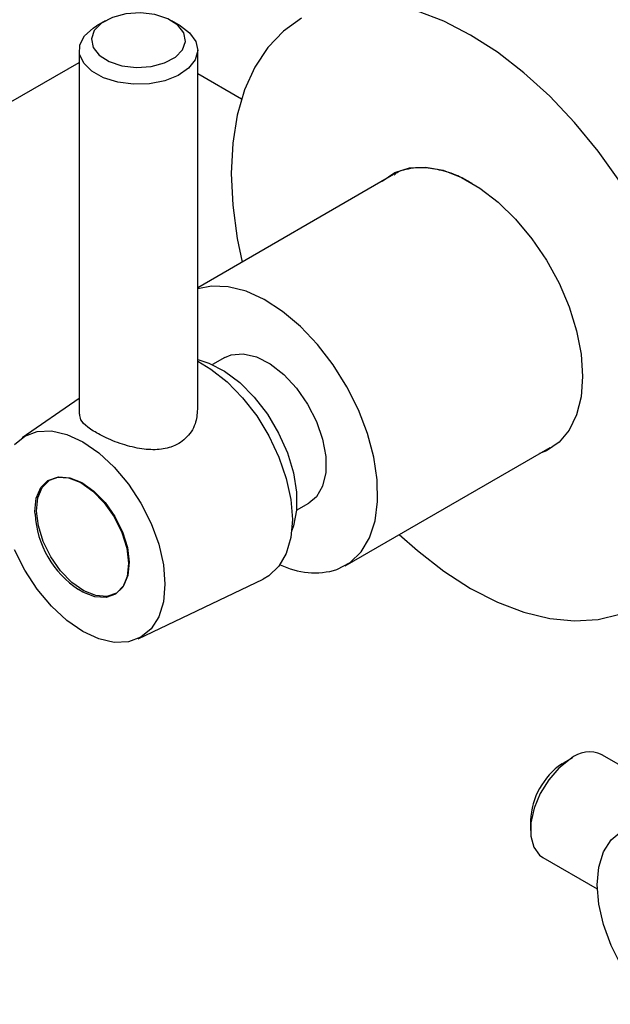
# Model space of a CAD drawing. Units: millimetres. Extents: x 3 to 3996, y 5 to 3995.
# Drawn here: x 2960 to 3009, y 3336 to 3418 of the extents above; entities that cross this region are included whole.
import ezdxf

# ---------------------------------------------------------------- set-up
doc = ezdxf.new("R2010")
doc.units = ezdxf.units.MM

msp = doc.modelspace()

# ---------------------------------------------------------------- linework, layer by layer
at = {"color": 7, "linetype": 'Continuous', "lineweight": 25}
for p, q in [((2967.019, 3417.757), (2966.312, 3417.348)), ((2973.242, 3417.348), (2972.535, 3417.757)), ((2964.877, 3415.349), (2964.877, 3385.269)), ((2974.677, 3385.656), (2974.677, 3415.349)), ((2955.836, 3409.113), (2964.877, 3414.333)), ((2974.677, 3413.405), (2978.304, 3411.311)), ((2990.88, 3405.063), (2974.677, 3395.709)), ((2976.909, 3389.93), (2975.91, 3389.353)), ((2964.877, 3386.551), (2960.168, 3383.314)), ((2986.883, 3372.734), (3003.818, 3382.51)), ((2982.86, 3377.315), (2983.858, 3377.892)), ((2969.757, 3366.703), (2980.086, 3371.627)), ((3004.807, 3356.369), (3004.955, 3356.459)), ((3005.662, 3356.868), (3004.955, 3356.459)), ((3013.979, 3353.724), (3008.112, 3357.111)), ((3002.198, 3351.683), (3002.198, 3350.867)), ((3003.213, 3348.623), (3007.72, 3346.021))]:
    msp.add_line(p, q, dxfattribs=at)
at = {"color": 7, "linetype": 'Continuous', "lineweight": 25, "flags": 128}
for points in [[(2968.41, 3414.057), (2969.605, 3413.916), (2970.817, 3413.995), (2971.928, 3414.287), (2972.828, 3414.763), (2973.429, 3415.376), (2973.673, 3416.066), (2973.536, 3416.766), (2973.03, 3417.407), (2972.206, 3417.926), (2971.144, 3418.274), (2969.949, 3418.414), (2968.737, 3418.335), (2967.626, 3418.043), (2966.726, 3417.568), (2966.125, 3416.955), (2965.881, 3416.264), (2966.018, 3415.564), (2966.524, 3414.923), (2967.348, 3414.404), (2968.41, 3414.057)], [(3017.047, 3382.298), (3016.923, 3384.93), (3016.551, 3387.672), (3015.936, 3390.491), (3015.086, 3393.35), (3014.012, 3396.214), (3012.728, 3399.047), (3011.248, 3401.813), (3009.593, 3404.477), (3007.782, 3407.006), (3005.839, 3409.368), (3003.787, 3411.533), (3001.654, 3413.475), (2999.465, 3415.168), (2997.248, 3416.591), (2995.031, 3417.727), (2992.842, 3418.561)], [(2983.248, 3417.977), (2981.769, 3416.919), (2980.484, 3415.57), (2979.41, 3413.946), (2978.56, 3412.068), (2977.946, 3409.959), (2977.574, 3407.646), (2977.449, 3405.158), (2977.574, 3402.526), (2977.946, 3399.784), (2978.348, 3397.828)], [(2968.059, 3412.699), (2966.885, 3413.065), (2965.925, 3413.601), (2965.251, 3414.265), (2964.912, 3415.01), (2964.935, 3415.781), (2965.316, 3416.519), (2966.028, 3417.17), (2966.312, 3417.348)], [(2973.242, 3417.348), (2974.006, 3416.778), (2974.517, 3416.066), (2974.676, 3415.301), (2974.472, 3414.54), (2973.92, 3413.839), (2973.061, 3413.249), (2971.958, 3412.816), (2970.693, 3412.57), (2969.361, 3412.53), (2968.059, 3412.699)], [(2989.941, 3404.52), (2990.974, 3405.22), (2992.182, 3405.608), (2993.527, 3405.672), (2994.974, 3405.41), (2996.483, 3404.83), (2998.013, 3403.947), (2999.522, 3402.785), (3000.969, 3401.376), (3002.315, 3399.758), (3003.522, 3397.976), (3004.558, 3396.078), (3005.395, 3394.116), (3006.009, 3392.144), (3006.385, 3390.214), (3006.511, 3388.381)], [(2986.188, 3372.411), (2987.282, 3372.994), (2988.188, 3373.878), (2988.881, 3375.038), (2989.342, 3376.442), (2989.559, 3378.052), (2989.526, 3379.824), (2989.243, 3381.71), (2988.718, 3383.658), (2987.966, 3385.615), (2987.008, 3387.528), (2985.868, 3389.345), (2984.579, 3391.015), (2983.176, 3392.494), (2981.696, 3393.741), (2980.181, 3394.722), (2978.671, 3395.41), (2977.208, 3395.787), (2975.831, 3395.842), (2974.677, 3395.609)], [(2974.677, 3389.772), (2975.607, 3389.483), (2976.886, 3388.82), (2978.152, 3387.865), (2979.352, 3386.659), (2980.439, 3385.249), (2981.367, 3383.695), (2982.099, 3382.059), (2982.604, 3380.408), (2982.861, 3378.811), (2982.861, 3377.332), (2982.604, 3376.033), (2982.46, 3375.643)], [(2976.909, 3389.93), (2977.449, 3390.157), (2978.437, 3390.245), (2979.53, 3389.992), (2980.669, 3389.411), (2981.793, 3388.534), (2982.841, 3387.407), (2983.756, 3386.092), (2984.49, 3384.659), (2985.002, 3383.186), (2985.265, 3381.752), (2985.265, 3380.434), (2985.002, 3379.304), (2984.49, 3378.422), (2983.858, 3377.892)], [(2974.677, 3389.643), (2975.765, 3388.991), (2977.112, 3387.923), (2978.39, 3386.614), (2979.555, 3385.108), (2980.567, 3383.458), (2981.393, 3381.719), (2982.004, 3379.95), (2982.379, 3378.212), (2982.505, 3376.563), (2982.379, 3375.061), (2982.004, 3373.755), (2981.393, 3372.692), (2980.567, 3371.906), (2980.086, 3371.627)], [(3006.511, 3388.381), (3006.385, 3386.693), (3006.009, 3385.197), (3005.395, 3383.934), (3004.558, 3382.938), (3003.522, 3382.237), (3002.94, 3382.003)], [(2959.537, 3382.748), (2960.381, 3383.448), (2961.409, 3383.829), (2962.583, 3383.876), (2963.856, 3383.587), (2965.181, 3382.973), (2966.505, 3382.058), (2967.779, 3380.877), (2968.952, 3379.475), (2969.981, 3377.906), (2970.825, 3376.231), (2971.452, 3374.514), (2971.839, 3372.82), (2971.969, 3371.216), (2971.839, 3369.762), (2971.452, 3368.514), (2970.825, 3367.521), (2969.981, 3366.821), (2968.952, 3366.44), (2967.779, 3366.393), (2966.505, 3366.682), (2965.181, 3367.296), (2963.856, 3368.211), (2962.583, 3369.392), (2961.409, 3370.794), (2960.381, 3372.363), (2959.537, 3374.038)], [(2991.347, 3375.311), (2992.842, 3373.982), (2995.031, 3372.288), (2997.248, 3370.865), (2999.465, 3369.729), (3001.654, 3368.895), (3003.787, 3368.373), (3005.839, 3368.17), (3007.782, 3368.288), (3009.593, 3368.727), (3011.248, 3369.479), (3012.728, 3370.537), (3014.012, 3371.886), (3015.086, 3373.51), (3015.936, 3375.389), (3016.551, 3377.497), (3016.923, 3379.81), (3017.047, 3382.298)], [(2961.224, 3377.009), (2961.216, 3377.219), (2961.327, 3378.316), (2961.693, 3379.192), (2962.291, 3379.788), (2963.08, 3380.063), (2964.005, 3379.998), (2965.004, 3379.599), (2966.009, 3378.891), (2966.951, 3377.924), (2967.766, 3376.763), (2968.398, 3375.487), (2968.805, 3374.184), (2968.958, 3372.942), (2968.848, 3371.845), (2968.481, 3370.969), (2967.883, 3370.373), (2967.095, 3370.098), (2966.169, 3370.163), (2965.17, 3370.562), (2964.826, 3370.77)], [(2963.335, 3372.318), (2962.528, 3373.468), (2961.901, 3374.732), (2961.499, 3376.022), (2961.347, 3377.253), (2961.456, 3378.339), (2961.819, 3379.207), (2962.412, 3379.797), (2963.193, 3380.069), (2964.109, 3380.005), (2965.099, 3379.609), (2966.094, 3378.909), (2967.027, 3377.951), (2967.834, 3376.801), (2968.46, 3375.537), (2968.863, 3374.246), (2969.015, 3373.016), (2968.906, 3371.93), (2968.542, 3371.062), (2967.95, 3370.472), (2967.169, 3370.2), (2966.253, 3370.264), (2965.263, 3370.659), (2964.268, 3371.36), (2963.335, 3372.318)], [(3005.476, 3356.755), (3004.55, 3356.013), (3003.706, 3355.039), (3003.007, 3353.903), (3002.505, 3352.691), (3002.237, 3351.492), (3002.224, 3350.394), (3002.465, 3349.48), (3002.944, 3348.817), (3003.213, 3348.623)], [(3013.177, 3335.534), (3011.904, 3336.715), (3010.73, 3338.117), (3009.702, 3339.686), (3008.857, 3341.361), (3008.23, 3343.078), (3007.844, 3344.772), (3007.713, 3346.376), (3007.844, 3347.83), (3008.23, 3349.078), (3008.857, 3350.071), (3009.702, 3350.772), (3010.73, 3351.153), (3011.904, 3351.199), (3013.177, 3350.91), (3014.502, 3350.296)]]:
    msp.add_lwpolyline(points, dxfattribs=at)
at = {"color": 7, "linetype": 'Continuous', "lineweight": 25}
for centre, radius, start, end in [((2969.211, 3377.461), 8, 183.23693, 236.75769), ((2984.363, 3378.682), 6.532, 243.87879, 286.23041), ((3007.069, 3354.899), 2.445, 64.73687, 130.64307), ((3008.176, 3351.424), 5.983, 124.26075, 177.51951)]:
    msp.add_arc(centre, radius, start, end, dxfattribs=at)
for points, knots in [([(2990.914, 3405.02), (2991.02, 3405.118), (2991.252, 3405.33), (2991.558, 3405.411), (2991.723, 3405.455)], [0, 0, 0, 0, 0.461526, 1, 1, 1, 1]), ([(2991.723, 3405.455), (2991.982, 3405.516), (2992.669, 3405.675), (2993.904, 3405.654), (2995.408, 3405.293), (2996.572, 3404.838), (2997.215, 3404.424), (2997.337, 3404.345)], [0, 0, 0, 0, 0.157836, 0.418116, 0.678397, 0.938694, 1, 1, 1, 1]), ([(2974.652, 3385.659), (2974.62, 3385.252), (2974.55, 3384.37), (2973.764, 3383.206), (2972.559, 3382.484), (2971.153, 3382.264), (2969.626, 3382.419), (2968.028, 3382.881), (2966.578, 3383.523), (2965.539, 3384.187), (2964.951, 3384.76), (2964.933, 3385.113), (2964.925, 3385.27)], [0, 0, 0, 0, 0.098139, 0.213219, 0.317206, 0.410271, 0.508087, 0.61644, 0.725258, 0.825483, 0.922776, 1, 1, 1, 1])]:
    msp.add_open_spline(points, degree=3, knots=knots, dxfattribs=at)

doc.saveas('drawing.dxf')
